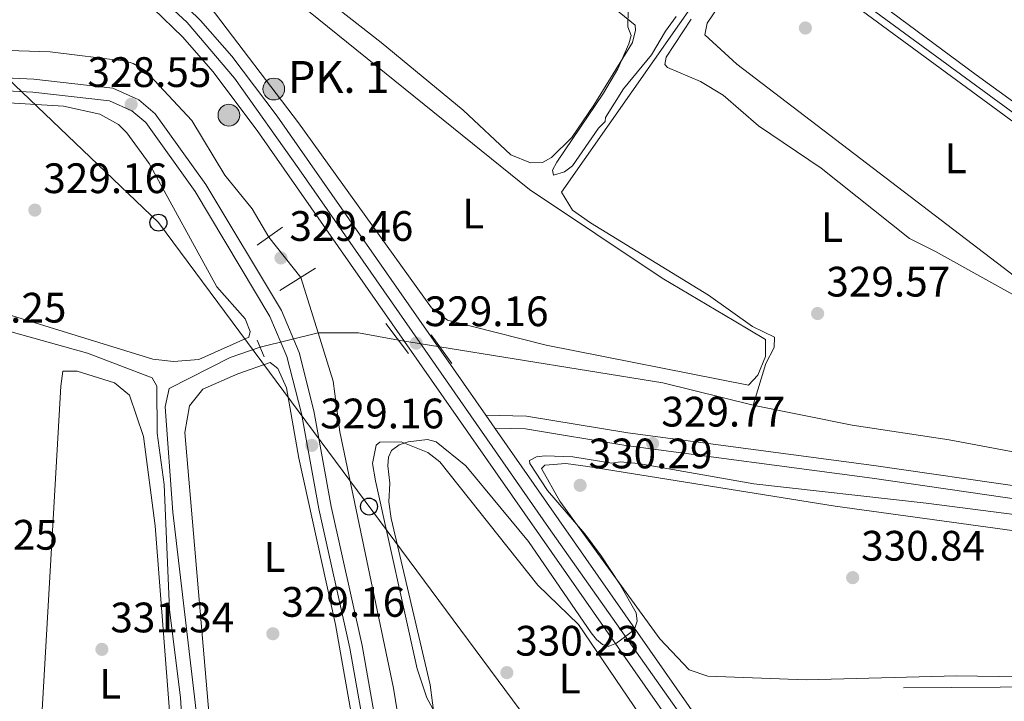
# Model space of a CAD drawing. Units: metres. Extents: x 614994 to 621942, y 4683112 to 4687854.
# Drawn here: x 616566 to 616797, y 4687432 to 4687592 of the extents above; entities that cross this region are included whole.
import ezdxf
from ezdxf.enums import TextEntityAlignment as Align

# ---------------------------------------------------------------- set-up
doc = ezdxf.new("R2010")
doc.units = ezdxf.units.M
doc.header["$MEASUREMENT"] = 0
for name, pattern in [('DGN Style 2', [86.75889999999998, 52.05533999999999, -34.70356]), ('DGN Style 3', [121.46246, 86.7589, -34.70356]), ('DGN Style 4', [138.90099890000002, 69.40712, -34.70356, 0.0867589, -34.70356]), ('DGN Style 5', [60.731230000000004, 26.02767, -34.70356])]:
    doc.linetypes.add(name, pattern=pattern)
for name, color, linetype, lineweight in [('Nivel 11', 7, 'Continuous', 0), ('Nivel 13', 7, 'Continuous', 0), ('Nivel 21', 7, 'Continuous', 0), ('Nivel 22', 7, 'Continuous', 0), ('Nivel 23', 7, 'Continuous', 0), ('Nivel 33', 7, 'Continuous', 0), ('Nivel 36', 7, 'Continuous', 0), ('Nivel 37', 7, 'Continuous', 0), ('Nivel 41', 7, 'Continuous', 0), ('Nivel 44', 7, 'Continuous', 0), ('Nivel 5', 7, 'Continuous', 0), ('Nivel 54', 7, 'Continuous', 0), ('Nivel 7', 7, 'Continuous', 0)]:
    doc.layers.add(name, color=color, linetype=linetype, lineweight=lineweight)
doc.styles.add('Style-Arial', font='txt')
doc.styles.add('Style-Arial Narrow', font='txt')

# ---------------------------------------------------------------- blocks, each defined once
blk = doc.blocks.new('5PATER')
at = {"layer": 'Nivel 7', "linetype": 'Continuous', "lineweight": 0}
h = blk.add_hatch(color=51, dxfattribs=at)
edge = h.paths.add_edge_path()
edge.add_ellipse((0.001044012606143951, 0.00447358563542366), major_axis=(-1.095731442372465, -1.110710699892244), ratio=0.9994222409660318, start_angle=0, end_angle=360)
blk = doc.blocks.new('5PANOT')
at = {"layer": 'Nivel 7', "linetype": 'Continuous', "lineweight": 0}
h = blk.add_hatch(color=1, dxfattribs=at)
edge = h.paths.add_edge_path()
edge.add_arc((0.001020986586809158, -0.0005312077701091766), 1.559999990187763, 270, 630)
blk = doc.blocks.new('5HITCA')
at = {"layer": 'Nivel 21', "linetype": 'Continuous', "lineweight": 0}
h = blk.add_hatch(color=1, dxfattribs=at)
edge = h.paths.add_edge_path()
edge.add_arc((0.0004928596317768097, 0.002417057752609253), 2.558578010358639, 0, 360)
at = {"layer": 'Nivel 21', "color": 7, "linetype": 'Continuous', "lineweight": 0}
blk.add_circle((0.0004928596317768097, 0.002417057752609253, 0.004999999999995453), 2.558578010358639, dxfattribs=at)
blk = doc.blocks.new('5PTT')
at = {"layer": 'Nivel 33', "color": 7, "linetype": 'Continuous', "lineweight": 30}
blk.add_circle((0.0009487643837928772, 0.002583969384431839, -0.005000000000052296), 1.995000008135511, dxfattribs=at)

msp = doc.modelspace()

# ---------------------------------------------------------------- linework, layer by layer
at = {"layer": 'Nivel 11', "color": 142, "linetype": 'DGN Style 3', "lineweight": 13, "extrusion": (-0.001525975716722749, 0.00491031790034548, 0.9999867800007307), "elevation": 22403.76953127682, "flags": 128}
msp.add_lwpolyline([(616631.571754586, 4687477.831119101), (616635.6118567027, 4687464.830962375)], dxfattribs=at)
at = {"layer": 'Nivel 11', "color": 142, "linetype": 'DGN Style 3', "lineweight": 13}
for points in [[(616179.9600000009, 4687645.84, 324.37), (616214.6900000013, 4687629.969999999, 324.46), (616245.3500000015, 4687613.68, 324.46), (616269.8099999987, 4687603.309999999, 324.85), (616278.2800000012, 4687601.239999998, 324.85), (616298.7399999984, 4687599.210000001, 324.85), (616361.0300000012, 4687596.23, 324.85), (616385.379999999, 4687595.030000001, 325.73), (616443.4400000013, 4687589.890000001, 326.64), (616521.6499999985, 4687586.09, 327.73), (616572.8099999987, 4687584.390000001, 327.34), (616590.5899999999, 4687582.16, 327.21), (616592.3399999999, 4687581.640000001, 327.21), (616595.1999999993, 4687579.989999998, 327.21), (616606.1600000001, 4687568.23, 327.47), (616613.9200000018, 4687555.379999999, 327.6), (616620.3200000003, 4687547.5, 327.6), (616624.2199999988, 4687540.809999999, 327.6)], [(616635.8299999982, 4687518.330000002, 327.54), (616639.3599999994, 4687506.969999999, 327.6), (616640.9899999984, 4687495.050000001, 327.6), (616653.5599999987, 4687434.75, 328.13), (616656.7800000012, 4687415.010000002, 328.13), (616683.2600000016, 4687292.690000001, 329.18), (616683.6900000013, 4687280.239999998, 329.18), (616685.2300000004, 4687271.850000001, 329.31), (616683.5100000016, 4687250.940000001, 329.44), (616678.0799999982, 4687215.719999999, 329.44), (616668.0100000016, 4687162.719999999, 329.44), (616661.3200000003, 4687114.870000001, 329.83), (616653.5599999987, 4687067.440000001, 329.96)]]:
    msp.add_polyline3d(points, dxfattribs=at)
at = {"layer": 'Nivel 13', "color": 4, "linetype": 'Continuous', "lineweight": 0, "flags": 128}
for points, elevation in [([(616635.8299999982, 4687518.330000002), (616645.3500000015, 4687518.330000002), (616654.7300000004, 4687516.609999999)], 327.32), ([(616664.4699999988, 4687515.02), (616717, 4687506.52), (616738.2100000009, 4687501.300000001)], 327.32), ([(616773.5899999999, 4687434.830000002), (616819.1000000015, 4687435.109999999), (616916.4600000009, 4687433.539999999)], 329.7)]:
    msp.add_lwpolyline(points, dxfattribs=dict(at, elevation=elevation))
at = {"layer": 'Nivel 13', "color": 4, "linetype": 'Continuous', "lineweight": 0}
for points in [[(616738.0799999982, 4687615.02, 330.04), (616726.2100000009, 4687598.670000002, 328.64), (616693.1000000015, 4687551.379999999, 328.17), (616695.7199999988, 4687547.149999999, 328.17), (616699.9800000004, 4687544.16, 328.17), (616727.7399999984, 4687527.170000002, 327.69), (616738.0399999991, 4687519.760000002, 327.69), (616743.2199999988, 4687517.25, 328.17), (616743.1600000001, 4687514.870000001, 328.17), (616741.1600000001, 4687511.109999999, 327.69), (616738.2100000009, 4687501.300000001, 327.32)], [(616741.6099999994, 4687612.420000002, 332.32), (616830.379999999, 4687547.420000002, 332), (616886.8999999985, 4687505.82, 332), (616894.9299999997, 4687496.640000001, 332), (616894.9600000009, 4687477.039999999, 328.75)], [(616609, 4687404.830000002, 328.84), (616607.7800000012, 4687423.949999999, 328.71), (616601.6400000006, 4687476.140000001, 328.84), (616599.8500000015, 4687500.920000002, 327.79), (616600.8000000007, 4687505.239999998, 327.79), (616615.1600000001, 4687512.469999999, 327.66), (616622.1999999993, 4687514.899999999, 327.66)], [(616894.9600000009, 4687477.039999999, 328.75), (616893.0199999996, 4687477.32, 328.75), (616872.1099999994, 4687479.27, 328.75), (616849.8099999987, 4687482.93, 328.28), (616828.1799999997, 4687484.899999999, 327.8), (616784.3200000003, 4687493.149999999, 327.56), (616761.5399999991, 4687496.59, 327.56), (616738.5399999991, 4687501.219999999, 327.32), (616738.2100000009, 4687501.300000001, 327.32)]]:
    msp.add_polyline3d(points, dxfattribs=at)
at = {"layer": 'Nivel 21', "color": 1, "linetype": 'DGN Style 2', "lineweight": 0, "flags": 128}
for points, elevation in [([(616621.5100000016, 4687538.890000001), (616627.5, 4687543.149999999)], 328.84), ([(616626.8099999987, 4687528.23), (616635.1999999993, 4687533.469999999)], 328.71), ([(616667.2800000012, 4687511.07), (616662.4499999993, 4687517.859999999)], 328.68), ([(616623.1499999985, 4687512.690000001), (616621.4800000004, 4687516.550000001)], 328.71)]:
    msp.add_lwpolyline(points, dxfattribs=dict(at, elevation=elevation))
at = {"layer": 'Nivel 21', "color": 1, "linetype": 'DGN Style 2', "lineweight": 0, "extrusion": (-0.01637478807294628, 0.0217506618931211, 0.9996293188091161), "elevation": 92187.68935478589, "flags": 128}
msp.add_lwpolyline([(-3311965.41836128, -3372757.711377269), (-3311965.41836128, -3372748.896095086)], dxfattribs=at)
at = {"layer": 'Nivel 21', "color": 7, "linetype": 'Continuous', "lineweight": 13}
for points in [[(616791.8999999985, 4687321.940000001, 332.37), (616621.5399999991, 4687565.850000001, 328.56), (616611.1000000015, 4687579.77, 328.7), (616604.0500000007, 4687587.82, 328.55), (616590.1000000015, 4687601.41, 328.56), (616561.1400000006, 4687625.43, 328.56), (616454.3299999982, 4687711.830000002, 332.43), (616402.7399999984, 4687753.690000001, 332.17), (616393.3399999999, 4687761.289999999, 331.95)], [(616796.6099999994, 4687325.219999999, 332.37), (616677.4100000001, 4687495.879999999, 329.71), (616675.2800000012, 4687498.940000001, 329.66), (616626.1900000013, 4687569.219999999, 328.56), (616615.5599999987, 4687583.390000001, 328.7), (616608.2199999988, 4687591.77, 328.55), (616593.9400000013, 4687605.68, 328.56), (616564.7800000012, 4687629.870000001, 328.56), (616547.4699999988, 4687643.870000001, 329.19), (616545.8299999982, 4687645.199999999, 329.25), (616457.9400000013, 4687716.289999999, 332.43), (616406.3500000015, 4687758.149999999, 332.17), (616402.2800000012, 4687761.440000001, 332.08)]]:
    msp.add_polyline3d(points, dxfattribs=at)
at = {"layer": 'Nivel 21', "color": 7, "linetype": 'DGN Style 3', "lineweight": 0}
for points in [[(616662.3000000007, 4687177.199999999, 331.36), (616671.3399999999, 4687222.789999999, 331.62), (616677.6499999985, 4687260.059999999, 331.23), (616678.3099999987, 4687268.760000002, 331.36), (616678.0599999987, 4687279.690000001, 330.71), (616673.2199999988, 4687312.59, 330.84), (616655.8399999999, 4687390.719999999, 330.03), (616646.2300000004, 4687444.75, 329.11), (616638.9600000009, 4687477.469999999, 328.84), (616634.8599999994, 4687499.989999998, 329.13), (616631.370000001, 4687513.670000002, 329.13), (616627.2100000009, 4687523.52, 329.13), (616609.4400000013, 4687553.16, 328.61), (616597.5199999996, 4687569.84, 328.48), (616593.6600000001, 4687573.07, 328.47), (616587.5500000007, 4687575.830000002, 328.33), (616568.9699999988, 4687577.940000001, 328.41), (616524.379999999, 4687580.199999999, 327.95), (616435.7600000016, 4687584.390000001, 328.87), (616388.2399999984, 4687587.100000001, 327.67), (616337.879999999, 4687589.859999999, 327.56)], [(616926.4600000009, 4687465.190000001, 330.13), (616837.8399999999, 4687476.73, 328.95), (616766.6400000006, 4687487.100000001, 329.43), (616708.7199999988, 4687494.75, 328.48), (616684.9200000018, 4687498.690000001, 328.95), (616675.2800000012, 4687498.940000001, 329.43)]]:
    msp.add_polyline3d(points, dxfattribs=at)
at = {"layer": 'Nivel 21', "color": 7, "linetype": 'Continuous', "lineweight": 0}
for points in [[(616337.6799999997, 4687586.859999999, 327.56), (616388.0799999982, 4687584.100000001, 327.67), (616435.6000000015, 4687581.390000001, 328.87), (616524.2300000004, 4687577.199999999, 327.95), (616568.7199999988, 4687574.940000001, 328.41), (616586.7399999984, 4687572.899999999, 328.33), (616592.0500000007, 4687570.5, 328.47), (616595.3000000007, 4687567.780000001, 328.48), (616606.9200000018, 4687551.510000002, 328.61), (616624.5300000012, 4687522.16, 329.13), (616628.5199999996, 4687512.710000001, 329.13), (616631.9200000018, 4687499.350000001, 329.13), (616636.0199999996, 4687476.870000001, 328.84), (616643.2899999991, 4687444.16, 329.11), (616648.0700000003, 4687417.27, 329.25)], [(616677.4100000001, 4687495.879999999, 329.43), (616684.6400000006, 4687495.699999999, 328.95), (616708.2800000012, 4687491.780000001, 328.48), (616766.2300000004, 4687484.129999999, 329.43), (616837.4400000013, 4687473.760000002, 328.95), (616923.0899999999, 4687462.600000001, 330.68), (616924.8000000007, 4687455.609999999, 330.16), (616930.370000001, 4687451.09, 330.55), (616940.7600000016, 4687444.969999999, 331.53), (617003.5, 4687411.670000002, 331.82), (617030.6000000015, 4687397.34, 331.53), (617036.0500000007, 4687394.32, 330.84), (617055.4899999984, 4687383.550000001, 331.92), (617074.8599999994, 4687371.59, 332.21), (617107.7399999984, 4687353.43, 332.5), (617140.1000000015, 4687340.91, 333.28), (617203.8200000003, 4687323.440000001, 333.97), (617239.5500000007, 4687312.539999999, 334.84), (617280.3900000006, 4687302.370000001, 335.33), (617304.870000001, 4687295.830000002, 336.89), (617356.5300000012, 4687281.739999998, 337.48), (617384.2899999991, 4687272.52, 336.99), (617396.7300000004, 4687269.84, 336.8)]]:
    msp.add_polyline3d(points, dxfattribs=at)
at = {"layer": 'Nivel 22', "color": 142, "linetype": 'DGN Style 5', "lineweight": 0, "extrusion": (0.006686200084056976, -0.008373206974486147, 0.9999425904187692), "elevation": -34799.2952992637, "flags": 128}
msp.add_lwpolyline([(616608.2452269755, 4687413.74986171), (616615.8159269877, 4687404.269529365)], dxfattribs=at)
at = {"layer": 'Nivel 22', "color": 4, "linetype": 'DGN Style 5', "lineweight": 0, "extrusion": (0.02345247762777315, 0.005901834061868077, 0.9997075320551632), "elevation": 42453.81762257559, "flags": 128}
msp.add_lwpolyline([(4395304.552357476, -1741411.653805852), (4395304.552357476, -1741425.712874096)], dxfattribs=at)
at = {"layer": 'Nivel 22', "color": 4, "linetype": 'DGN Style 5', "lineweight": 0, "elevation": 327.32, "flags": 128}
msp.add_lwpolyline([(616654.7300000004, 4687516.609999999), (616664.4699999988, 4687515.02)], dxfattribs=at)
at = {"layer": 'Nivel 23', "color": 7, "linetype": 'DGN Style 4', "lineweight": 0}
msp.add_polyline3d([(616397.8099999987, 4687761.359999999, 332.01), (616433.379999999, 4687732.32, 332.32), (616479.8000000007, 4687694.760000002, 331.57), (616529.2199999988, 4687654.780000001, 329.82), (616556.3999999985, 4687632.760000002, 328.8), (616588.9400000013, 4687606.129999999, 328.56), (616605.0599999987, 4687591.300000001, 328.55), (616616.1499999985, 4687578.170000002, 328.66), (616631.3200000003, 4687556.890000001, 328.73), (616659.7899999991, 4687516.010000002, 329.2), (616690.0300000012, 4687472.530000001, 330.04), (616721.0899999999, 4687428.5, 330.73), (616735.879999999, 4687406.68, 331.07), (616779.370000001, 4687344.780000001, 332.04), (616811.7300000004, 4687298.719999999, 332.6)], dxfattribs=at)
at = {"layer": 'Nivel 33', "color": 7, "linetype": 'Continuous', "lineweight": 0}
msp.add_polyline3d([(616359.2100000009, 4687760.719999999, 330.6), (616375.879999999, 4687746.580000002, 330.74), (616412.0300000012, 4687716.350000001, 331.63), (616444.9299999997, 4687686.940000001, 331.8), (616480.5700000003, 4687656.73, 330.4), (616598.2899999991, 4687544.210000001, 329.39), (616777.0500000007, 4687303.32, 331.81), (616808.8099999987, 4687259.170000002, 333.6)], dxfattribs=at)
at = {"layer": 'Nivel 36', "color": 92, "linetype": 'Continuous', "lineweight": 0}
for points in [[(616700.75, 4687571.809999999, 329.06), (616695.5300000012, 4687564.239999998, 329.06), (616690.7800000012, 4687559.5, 329.19), (616688.620000001, 4687558.34, 329.19), (616685.8500000015, 4687558.309999999, 329.19), (616681.1999999993, 4687560.16, 329.3), (616669.9600000009, 4687570.629999999, 329.32), (616650.7100000009, 4687586.580000002, 329.32), (616581.4899999984, 4687640.670000002, 329.32), (616581.4400000013, 4687641.43, 329.32), (616581.5700000003, 4687642.350000001, 329.32), (616587.7199999988, 4687651.969999999, 329.32), (616604.0899999999, 4687673.469999999, 329.58), (616604.9299999997, 4687673.510000002, 329.58), (616605.9299999997, 4687673.300000001, 329.58), (616610.25, 4687670.710000001, 329.58), (616650.1700000018, 4687642.02, 329.32), (616671.6799999997, 4687622.289999999, 329.32), (616678.9699999988, 4687614.649999999, 329.19), (616697.0100000016, 4687601.629999999, 329.19), (616710.4499999993, 4687590.68, 329.19), (616710.5599999987, 4687589.5, 329.06), (616709.8399999999, 4687586.59, 329.06), (616700.75, 4687571.809999999, 329.06)], [(616733.7699999996, 4687521.140000001, 328.67), (616741.120000001, 4687516.77, 328.67), (616741.1000000015, 4687512.739999998, 329.06), (616739.3000000007, 4687508.370000001, 329.06), (616737.0899999999, 4687505.960000001, 329.06), (616689.4899999984, 4687515.390000001, 329.32), (616666.3299999982, 4687521.25, 329.45), (616662.5199999996, 4687524.199999999, 329.32), (616631.2300000004, 4687567.670000002, 329.32), (616610.4499999993, 4687594.98, 329.32), (616593.1799999997, 4687612.16, 328.93), (616573.1700000018, 4687627.949999999, 329.32), (616571.5599999987, 4687629.460000001, 329.32), (616571.5100000016, 4687630.129999999, 329.19), (616571.6000000015, 4687630.379999999, 329.19), (616577.6999999993, 4687636.899999999, 329.19), (616578.8399999999, 4687637.850000001, 329.19), (616579.0899999999, 4687637.84, 329.19), (616579.5799999982, 4687637.649999999, 329.19), (616685.5599999987, 4687552.02, 329.19), (616716.8399999999, 4687531.170000002, 329.19), (616733.7699999996, 4687521.140000001, 328.67)], [(616795.2600000016, 4687608.489999998, 332.56), (616853.120000001, 4687562.699999999, 332.85), (616892.8599999994, 4687531.440000001, 332.16), (616911.8099999987, 4687515.239999998, 331.92), (616914.879999999, 4687509.859999999, 331.62), (616915.4800000004, 4687506.559999999, 331.49), (616916.9600000009, 4687487.710000001, 331.59), (616916.5599999987, 4687484.210000001, 331.59), (616912.3399999999, 4687484.080000002, 331.59), (616902.7199999988, 4687486.199999999, 331.68), (616900.379999999, 4687489.300000001, 331.68), (616898.9800000004, 4687495.890000001, 331.78), (616896.9100000001, 4687500.440000001, 331.78), (616889.5599999987, 4687507.609999999, 331.86), (616813.2300000004, 4687562.68, 332.75), (616790.6900000013, 4687578.940000001, 332.07), (616762.629999999, 4687599.84, 332.94), (616744.7300000004, 4687613.510000002, 332.46), (616759.5300000012, 4687634.140000001, 332.76), (616761.7199999988, 4687634.390000001, 332.56), (616770.4200000018, 4687629.460000001, 332.76), (616795.2600000016, 4687608.489999998, 332.56)], [(616753.870000001, 4687601.420000002, 331.39), (616819.3999999985, 4687553.239999998, 330.8), (616849.0599999987, 4687528.449999999, 331.2), (616865.6499999985, 4687517.280000001, 330.94), (616882.9499999993, 4687504.260000002, 330.8), (616889.3399999999, 4687497.699999999, 330.8), (616891.5599999987, 4687492.719999999, 330.8), (616891.7600000016, 4687487.710000001, 330.63), (616891.25, 4687486.559999999, 330.61), (616887.8299999982, 4687483.920000002, 330.61), (616877.8500000015, 4687484.34, 330.56), (616837.2399999984, 4687489.850000001, 330.73), (616835.2300000004, 4687490.780000001, 330.71), (616831.370000001, 4687504.699999999, 330.71), (616828.9200000018, 4687509.120000001, 330.94), (616827.5300000012, 4687510.420000002, 331), (616734.3999999985, 4687581.449999999, 331.29), (616726.8399999999, 4687588.359999999, 331.68), (616727.379999999, 4687591.149999999, 331.29), (616730.2100000009, 4687595.300000001, 331.12), (616741.5, 4687609.530000001, 331.59), (616743.4600000009, 4687609.870000001, 331.49), (616753.870000001, 4687601.420000002, 331.39)], [(616434.1600000001, 4687558.330000002, 328.91), (616486.6000000015, 4687546.100000001, 329.44), (616596.9800000004, 4687512.129999999, 329.44), (616601.8299999982, 4687511.57, 329.44), (616607.8099999987, 4687512.050000001, 329.44), (616619.5599999987, 4687517.300000001, 329.44), (616619.879999999, 4687518.629999999, 329.44), (616618.6700000018, 4687521.629999999, 329.44), (616612.0399999991, 4687529.140000001, 329.44), (616596.0799999982, 4687558.149999999, 329.44), (616590.8500000015, 4687565.34, 329.44), (616588.870000001, 4687567.27, 329.44), (616584.5, 4687569.710000001, 329.44), (616575.9699999988, 4687571.57, 329.44), (616503.4899999984, 4687576.02, 329.58), (616465.8200000003, 4687579.960000001, 328.56)], [(616616.9400000013, 4687508.690000001, 328.66), (616624.5399999991, 4687511.359999999, 328.66), (616626.4100000001, 4687509.93, 328.79), (616628.4100000001, 4687505.330000002, 328.79), (616631.3099999987, 4687488.789999999, 328.79), (616639.9299999997, 4687449.73, 328.92), (616644.3000000007, 4687424.859999999, 328.92), (616643.7699999996, 4687418.75, 328.79), (616641.3299999982, 4687416.84, 328.79), (616617.0599999987, 4687406.210000001, 329.19), (616614.3500000015, 4687405.75, 329.05), (616613.0399999991, 4687406.399999999, 329.05), (616611.3200000003, 4687415.359999999, 329.05), (616604.4600000009, 4687494.82, 328.92), (616605.5899999999, 4687501.149999999, 328.92), (616608.6999999993, 4687505.07, 328.8), (616616.9400000013, 4687508.690000001, 328.66)], [(616570.8599999994, 4687428.190000001, 330.59), (616575.2899999991, 4687505.760000002, 330.59), (616575.7899999991, 4687509.27, 330.86), (616579.1499999985, 4687509.280000001, 330.86), (616587.9299999997, 4687506.52, 330.86), (616591.4899999984, 4687503.670000002, 330.86), (616594.7600000016, 4687493.93, 330.86), (616597.5199999996, 4687472.899999999, 330.86), (616602.8299999982, 4687404.030000001, 330.59), (616568.2100000009, 4687392.870000001, 330.59), (616570.4299999997, 4687415.280000001, 330.59), (616570.8599999994, 4687428.190000001, 330.59)], [(616663.8299999982, 4687428, 330.2), (616661.4699999988, 4687432.420000002, 330.2), (616659.1499999985, 4687439.280000001, 330.33), (616649.3599999994, 4687483.5, 330.2), (616648.620000001, 4687487.580000002, 330.2), (616649.4899999984, 4687491.91, 330.2), (616650.3599999994, 4687492.620000001, 330.2), (616655.3900000006, 4687492.66, 330.31), (616661.6499999985, 4687490.149999999, 330.33), (616664.5100000016, 4687487.940000001, 330.33), (616687.5199999996, 4687458.98, 330.33), (616697.0899999999, 4687449.719999999, 330.33), (616713.0500000007, 4687426.300000001, 330.07)], [(616757.5199999996, 4687477.530000001, 329.96), (616860.6999999993, 4687463.330000002, 331), (616921.2800000012, 4687453.890000001, 330.35), (616923.0899999999, 4687452.93, 330.35), (616924.5700000003, 4687451.359999999, 330.25), (616920.1700000018, 4687440.190000001, 330.15), (616916.2600000016, 4687437.010000002, 330.15), (616910.5399999991, 4687436.140000001, 330.15), (616834.8599999994, 4687436.850000001, 329.47), (616786.129999999, 4687437.66, 330.19), (616750.6999999993, 4687436.68, 330.44), (616727.5500000007, 4687437.57, 330.44), (616723.1700000018, 4687439.059999999, 330.25), (616716.25, 4687446.330000002, 330.16), (616692.7600000016, 4687478.699999999, 330.25), (616688.379999999, 4687486.43, 330.15), (616689.1600000001, 4687487.18, 330.05), (616694.1499999985, 4687487.530000001, 330.05), (616699.3099999987, 4687486.879999999, 330.1), (616757.5199999996, 4687477.530000001, 329.96)]]:
    msp.add_polyline3d(points, dxfattribs=at)
at = {"layer": 'Nivel 5', "color": 30, "linetype": 'Continuous', "lineweight": 0, "elevation": 330, "flags": 128}
for points in [[(616708.8000000007, 4687594.379999999), (616708.7199999988, 4687590.280000001), (616709.5, 4687588.219999999), (616709, 4687586.280000001), (616706.3999999985, 4687580.379999999), (616703.0199999996, 4687574.629999999), (616692.0599999987, 4687558.469999999), (616690.9800000004, 4687556.52), (616691.2100000009, 4687555.420000002), (616693.8599999994, 4687556.140000001), (616695.7399999984, 4687557.609999999), (616701.8200000003, 4687566.469999999), (616703.4200000018, 4687567.969999999), (616703.4499999993, 4687568.93), (616707.6700000018, 4687575.699999999), (616714.3099999987, 4687583.68), (616717.5500000007, 4687589.25), (616720.0899999999, 4687592.73)], [(616723.6099999994, 4687592.050000001), (616717.75, 4687583.129999999), (616717.4200000018, 4687581.43), (616718.0500000007, 4687580.699999999), (616725.7899999991, 4687577.390000001), (616731.1400000006, 4687574.23), (616739.4699999988, 4687567), (616754.1999999993, 4687557.030000001), (616775.0300000012, 4687540.460000001), (616781.1400000006, 4687537.449999999), (616806.8999999985, 4687523.09)], [(616604.8200000003, 4687411.550000001), (616603.4499999993, 4687432.43), (616600.9200000018, 4687453.210000001), (616599.6099999994, 4687482.629999999), (616597.9699999988, 4687494.719999999), (616597.9200000018, 4687505.739999998), (616596.8399999999, 4687507.68), (616581.620000001, 4687513.52), (616536.879999999, 4687526)], [(616810.5799999982, 4687474.149999999), (616778.9100000001, 4687478.219999999), (616738.3599999994, 4687482.760000002), (616711.2300000004, 4687487.539999999), (616706.8999999985, 4687487.98), (616704.9299999997, 4687487.620000001), (616695.75, 4687489.120000001), (616689.25, 4687489.399999999), (616687.1999999993, 4687489.170000002), (616685.620000001, 4687488.309999999), (616685.6499999985, 4687487.530000001), (616689.8099999987, 4687481.219999999), (616698.6099999994, 4687471), (616702.4200000018, 4687465.879999999), (616706.8599999994, 4687459.190000001), (616710.6700000018, 4687452.48), (616710.9100000001, 4687450.48), (616710.4200000018, 4687449.09), (616709.4899999984, 4687447.93), (616706.0700000003, 4687445.309999999), (616704.129999999, 4687444.539999999), (616702.75, 4687444.989999998), (616701.3399999999, 4687446.210000001), (616700.0899999999, 4687447.77), (616685.3200000003, 4687469.190000001), (616670.620000001, 4687487.050000001), (616663.620000001, 4687492.649999999), (616661.5799999982, 4687493.25), (616657.0399999991, 4687492.629999999), (616654.9400000013, 4687491.949999999), (616653.1499999985, 4687490.600000001), (616652.4100000001, 4687489.02), (616652.2800000012, 4687487.030000001)], [(616652.2800000012, 4687487.030000001), (616652.7100000009, 4687482.93), (616652.5199999996, 4687478.580000002), (616653.0399999991, 4687474.600000001), (616662.2399999984, 4687435.489999998), (616663.8999999985, 4687422.84)]]:
    msp.add_lwpolyline(points, dxfattribs=at)
at = {"layer": 'Nivel 54', "color": 9, "linetype": 'Continuous', "lineweight": 0}
for points in [[(616818.9299999997, 4687294.609999999, 332.67), (616796.6099999994, 4687325.219999999, 332.29), (616796.6099999994, 4687325.219999999, 332.37), (616677.4100000001, 4687495.879999999, 329.71), (616675.2800000012, 4687498.940000001, 329.66), (616626.1900000013, 4687569.219999999, 328.56), (616615.5599999987, 4687583.390000001, 328.7), (616608.2199999988, 4687591.77, 328.55), (616593.9400000013, 4687605.68, 328.56)], [(616590.1000000015, 4687601.41, 328.56), (616604.0500000007, 4687587.82, 328.55), (616611.1000000015, 4687579.77, 328.7), (616621.5399999991, 4687565.850000001, 328.56), (616791.8999999985, 4687321.940000001, 332.37), (616791.8999999985, 4687321.940000001, 332.53), (616849.4200000018, 4687241.07, 332.79)]]:
    msp.add_polyline3d(points, dxfattribs=at)

# ---------------------------------------------------------------- block references
at = {"layer": 'Nivel 21', "color": 7, "linetype": 'Continuous', "lineweight": 0}
for p in [(616625.4200000018, 4687575.640000001, 329.32), (616614.8599999994, 4687569.489999998, 328.27)]:
    msp.add_blockref('5HITCA', p, dxfattribs=at)
at = {"layer": 'Nivel 33', "color": 7, "linetype": 'Continuous', "lineweight": 30}
for p in [(616598.2899999991, 4687544.210000001, 329.39), (616647.8299999982, 4687477.440000001, 329.08)]:
    msp.add_blockref('5PTT', p, dxfattribs=at)
at = {"layer": 'Nivel 7', "color": 51, "linetype": 'Continuous', "lineweight": 0}
for p in [(616750.5, 4687589.989999998, 330.32), (616591.870000001, 4687572.02, 328.55), (616569.2100000009, 4687547.16, 329.16), (616753.379999999, 4687522.830000002, 329.57), (616658.9400000013, 4687515.870000001, 329.16), (616634.3599999994, 4687491.830000002, 329.16), (616714.5599999987, 4687492.260000002, 329.77), (616697.5, 4687482.43, 330.29), (616761.629999999, 4687460.719999999, 330.84), (616625.2100000009, 4687447.52, 329.16), (616584.9800000004, 4687443.850000001, 331.34), (616680.2600000016, 4687438.379999999, 330.23)]:
    msp.add_blockref('5PATER', p, dxfattribs=at)
at = {"layer": 'Nivel 7', "color": 1, "linetype": 'Continuous', "lineweight": 0}
msp.add_blockref('5PANOT', (616627.1099999994, 4687535.920000002, 329.46), dxfattribs=at)

# ---------------------------------------------------------------- texts
at = {"layer": 'Nivel 37', "color": 92, "linetype": 'Continuous', "lineweight": 0, "style": 'Style-Arial Narrow'}
for p in [(616785.8631471023, 4687559.339979999, 331.02), (616672.3331471048, 4687546.339979999, 329.24), (616756.7631471045, 4687543.169980001, 329.86), (616625.6231471039, 4687465.579980001, 329.01), (616586.9331471026, 4687435.749979999, 330.89), (616695.043147102, 4687436.979979999, 330.2)]:
    msp.add_text('L', height=6.99996, dxfattribs=at).set_placement(p, align=Align.MIDDLE_CENTER)
at = {"layer": 'Nivel 41', "color": 7, "linetype": 'Continuous', "lineweight": 0, "style": 'Style-Arial'}
for s, p in [('328.55', (616581.5799999982, 4687576.120000001, 328.55)), ('329.16', (616571.1900000013, 4687551.16, 329.16)), ('329.57', (616755.4299999997, 4687526.830000002, 329.57)), ('332.25', (616547.4800000004, 4687520.710000001, 332.25)), ('329.16', (616660.9200000018, 4687519.870000001, 329.16)), ('329.16', (616636.3399999999, 4687495.830000002, 329.16)), ('329.77', (616716.6099999994, 4687496.260000002, 329.77)), ('330.29', (616699.4899999984, 4687486.43, 330.29)), ('332.25', (616545.4699999988, 4687467.300000001, 332.25)), ('330.84', (616763.6099999994, 4687464.719999999, 330.84)), ('329.16', (616627.1999999993, 4687451.52, 329.16)), ('331.34', (616586.9699999988, 4687447.850000001, 331.34)), ('330.23', (616682.2399999984, 4687442.379999999, 330.23))]:
    msp.add_text(s, height=6.99996, dxfattribs=at).set_placement(p)
at = {"layer": 'Nivel 41', "color": 92, "linetype": 'Continuous', "lineweight": 0, "style": 'Style-Arial'}
msp.add_text('329.46', height=6.99996, dxfattribs=at).set_placement((616629.1000000015, 4687539.920000002, 329.46))
at = {"layer": 'Nivel 44', "color": 7, "linetype": 'Continuous', "lineweight": 0, "style": 'Style-Arial'}
msp.add_text('PK. 1', height=7.5, dxfattribs=at).set_placement((616628.7300000004, 4687574.739999998, 329.3))

doc.saveas('drawing.dxf')
